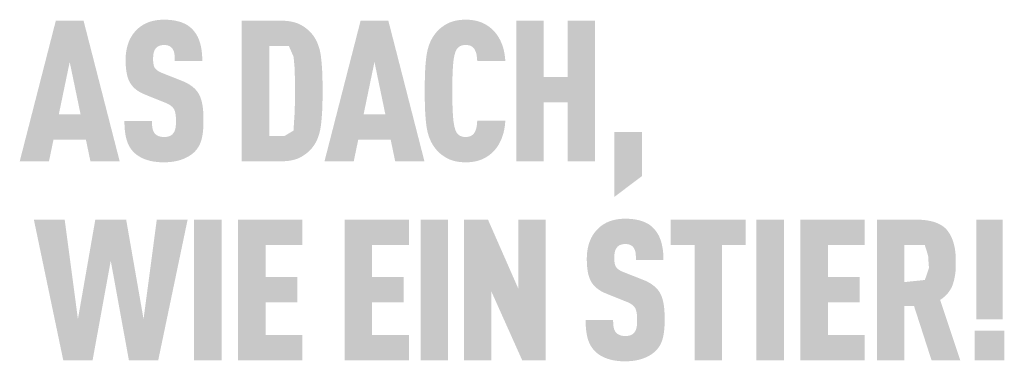
# Model space of a CAD drawing. Units: millimetres. Extents: x 0 to 49754, y 0 to 1470.
# Drawn here: x 22120 to 22196, y 1125 to 1151 of the extents above; entities that cross this region are included whole.
import ezdxf

# ---------------------------------------------------------------- set-up
doc = ezdxf.new("R2010")
doc.units = ezdxf.units.MM
doc.layers.add('01_PREFA-Dachprodukt', color=12, linetype='Continuous', lineweight=25, true_color=0xe1000f)

msp = doc.modelspace()

# ---------------------------------------------------------------- hatches: boundary and pattern name
h = msp.add_hatch(color=256)
h.dxf.hatch_style = 1
h.paths.add_polyline_path([(22133.344, 1146.198), (22133.3, 1146.23), (22133.256, 1146.261), (22133.211, 1146.292), (22133.164, 1146.322), (22133.116, 1146.352), (22133.067, 1146.381), (22133.017, 1146.41), (22132.965, 1146.438), (22132.859, 1146.493), (22132.748, 1146.545), (22132.632, 1146.595), (22131.051, 1147.219), (22130.953, 1147.262), (22130.858, 1147.31), (22130.776, 1147.357), (22130.716, 1147.397), (22130.655, 1147.443), (22130.596, 1147.497), (22130.546, 1147.552), (22130.506, 1147.609), (22130.472, 1147.674), (22130.447, 1147.738), (22130.428, 1147.797), (22130.413, 1147.861), (22130.401, 1147.92), (22130.39, 1148.002), (22130.381, 1148.106), (22130.377, 1148.218), (22130.381, 1148.436), (22130.385, 1148.527), (22130.397, 1148.633), (22130.41, 1148.712), (22130.425, 1148.782), (22130.444, 1148.847), (22130.468, 1148.909), (22130.496, 1148.967), (22130.529, 1149.022), (22130.59, 1149.107), (22130.635, 1149.158), (22130.686, 1149.202), (22130.739, 1149.239), (22130.795, 1149.269), (22130.856, 1149.295), (22130.922, 1149.317), (22130.992, 1149.334), (22131.068, 1149.347), (22131.179, 1149.359), (22131.266, 1149.357), (22131.349, 1149.351), (22131.427, 1149.34), (22131.498, 1149.324), (22131.566, 1149.301), (22131.631, 1149.271), (22131.7, 1149.23), (22131.762, 1149.182), (22131.816, 1149.127), (22131.863, 1149.064), (22131.907, 1148.993), (22131.944, 1148.917), (22131.973, 1148.835), (22131.995, 1148.75), (22132.007, 1148.676), (22132.016, 1148.596), (22132.021, 1148.533), (22132.029, 1148.43), (22132.033, 1148.268), (22132.032, 1148.128), (22134.143, 1148.128), (22134.141, 1148.329), (22134.132, 1148.523), (22134.118, 1148.712), (22134.108, 1148.805), (22134.097, 1148.896), (22134.084, 1148.985), (22134.07, 1149.074), (22134.054, 1149.16), (22134.037, 1149.246), (22134.018, 1149.33), (22133.998, 1149.412), (22133.976, 1149.493), (22133.952, 1149.573), (22133.927, 1149.651), (22133.9, 1149.727), (22133.871, 1149.802), (22133.84, 1149.875), (22133.808, 1149.946), (22133.773, 1150.016), (22133.737, 1150.083), (22133.699, 1150.15), (22133.659, 1150.214), (22133.617, 1150.277), (22133.573, 1150.338), (22133.528, 1150.397), (22133.481, 1150.454), (22133.431, 1150.51), (22133.38, 1150.564), (22133.327, 1150.617), (22133.285, 1150.658), (22133.24, 1150.698), (22133.195, 1150.737), (22133.147, 1150.774), (22133.099, 1150.81), (22133.048, 1150.845), (22132.997, 1150.879), (22132.943, 1150.911), (22132.888, 1150.942), (22132.832, 1150.972), (22132.774, 1151), (22132.714, 1151.027), (22132.654, 1151.053), (22132.591, 1151.078), (22132.527, 1151.101), (22132.461, 1151.123), (22132.394, 1151.144), (22132.326, 1151.163), (22132.256, 1151.181), (22132.184, 1151.198), (22132.111, 1151.213), (22132.036, 1151.228), (22131.96, 1151.241), (22131.882, 1151.252), (22131.803, 1151.263), (22131.722, 1151.272), (22131.556, 1151.286), (22131.384, 1151.295), (22131.206, 1151.299), (22131.052, 1151.295), (22130.977, 1151.291), (22130.902, 1151.286), (22130.829, 1151.279), (22130.757, 1151.272), (22130.685, 1151.263), (22130.615, 1151.252), (22130.545, 1151.241), (22130.477, 1151.228), (22130.41, 1151.213), (22130.343, 1151.198), (22130.278, 1151.181), (22130.213, 1151.163), (22130.15, 1151.144), (22130.087, 1151.123), (22130.026, 1151.101), (22129.965, 1151.078), (22129.906, 1151.053), (22129.847, 1151.027), (22129.79, 1151), (22129.733, 1150.972), (22129.678, 1150.942), (22129.623, 1150.911), (22129.569, 1150.879), (22129.517, 1150.845), (22129.465, 1150.81), (22129.415, 1150.774), (22129.365, 1150.737), (22129.316, 1150.698), (22129.269, 1150.658), (22129.222, 1150.617), (22129.163, 1150.563), (22129.106, 1150.508), (22129.051, 1150.451), (22128.998, 1150.393), (22128.947, 1150.334), (22128.898, 1150.273), (22128.85, 1150.211), (22128.805, 1150.147), (22128.761, 1150.082), (22128.719, 1150.015), (22128.679, 1149.947), (22128.641, 1149.878), (22128.605, 1149.807), (22128.571, 1149.735), (22128.539, 1149.661), (22128.508, 1149.586), (22128.48, 1149.509), (22128.453, 1149.432), (22128.428, 1149.353), (22128.405, 1149.274), (22128.384, 1149.193), (22128.365, 1149.111), (22128.347, 1149.028), (22128.331, 1148.944), (22128.318, 1148.859), (22128.306, 1148.773), (22128.296, 1148.686), (22128.287, 1148.597), (22128.281, 1148.508), (22128.276, 1148.418), (22128.274, 1148.326), (22128.273, 1148.083), (22128.277, 1147.939), (22128.284, 1147.799), (22128.293, 1147.664), (22128.305, 1147.534), (22128.32, 1147.409), (22128.338, 1147.289), (22128.359, 1147.175), (22128.383, 1147.065), (22128.396, 1147.012), (22128.409, 1146.96), (22128.424, 1146.909), (22128.439, 1146.86), (22128.454, 1146.812), (22128.471, 1146.765), (22128.488, 1146.719), (22128.506, 1146.675), (22128.525, 1146.632), (22128.544, 1146.59), (22128.564, 1146.549), (22128.585, 1146.51), (22128.606, 1146.472), (22128.629, 1146.435), (22128.652, 1146.399), (22128.676, 1146.364), (22128.7, 1146.329), (22128.726, 1146.294), (22128.752, 1146.261), (22128.78, 1146.227), (22128.808, 1146.194), (22128.837, 1146.162), (22128.866, 1146.13), (22128.897, 1146.099), (22128.929, 1146.069), (22128.961, 1146.039), (22128.994, 1146.009), (22129.028, 1145.98), (22129.063, 1145.951), (22129.099, 1145.923), (22129.135, 1145.896), (22129.173, 1145.869), (22129.211, 1145.843), (22129.25, 1145.817), (22129.29, 1145.792), (22129.331, 1145.767), (22129.373, 1145.742), (22129.415, 1145.719), (22129.458, 1145.696), (22129.503, 1145.673), (22129.594, 1145.629), (22129.688, 1145.588), (22131.159, 1144.993), (22131.298, 1144.94), (22131.364, 1144.913), (22131.426, 1144.885), (22131.515, 1144.842), (22131.606, 1144.792), (22131.67, 1144.752), (22131.738, 1144.704), (22131.799, 1144.655), (22131.853, 1144.605), (22131.901, 1144.553), (22131.944, 1144.497), (22131.978, 1144.441), (22132.008, 1144.377), (22132.036, 1144.304), (22132.061, 1144.223), (22132.082, 1144.129), (22132.097, 1144.035), (22132.107, 1143.966), (22132.114, 1143.894), (22132.12, 1143.818), (22132.124, 1143.738), (22132.126, 1143.655), (22132.127, 1143.568), (22132.126, 1143.355), (22132.121, 1143.251), (22132.115, 1143.181), (22132.108, 1143.115), (22132.097, 1143.038), (22132.082, 1142.96), (22132.061, 1142.877), (22132.036, 1142.801), (22132.006, 1142.731), (22131.971, 1142.664), (22131.932, 1142.607), (22131.908, 1142.578), (22131.886, 1142.549), (22131.842, 1142.503), (22131.794, 1142.463), (22131.739, 1142.426), (22131.676, 1142.393), (22131.611, 1142.367), (22131.541, 1142.346), (22131.465, 1142.329), (22131.384, 1142.317), (22131.294, 1142.31), (22131.195, 1142.308), (22131.112, 1142.311), (22131.025, 1142.32), (22130.944, 1142.334), (22130.87, 1142.352), (22130.803, 1142.375), (22130.739, 1142.404), (22130.672, 1142.439), (22130.606, 1142.483), (22130.549, 1142.531), (22130.508, 1142.575), (22130.468, 1142.628), (22130.433, 1142.683), (22130.398, 1142.749), (22130.366, 1142.828), (22130.341, 1142.912), (22130.33, 1142.972), (22130.319, 1143.034), (22130.311, 1143.098), (22130.303, 1143.165), (22130.298, 1143.234), (22130.293, 1143.306), (22130.291, 1143.381), (22130.29, 1143.458), (22130.29, 1143.538), (22128.182, 1143.538), (22128.183, 1143.337), (22128.19, 1143.144), (22128.201, 1142.958), (22128.218, 1142.779), (22128.24, 1142.607), (22128.253, 1142.524), (22128.267, 1142.443), (22128.283, 1142.363), (22128.299, 1142.285), (22128.317, 1142.209), (22128.337, 1142.135), (22128.358, 1142.063), (22128.38, 1141.992), (22128.405, 1141.923), (22128.431, 1141.855), (22128.459, 1141.788), (22128.488, 1141.723), (22128.52, 1141.66), (22128.553, 1141.598), (22128.588, 1141.538), (22128.624, 1141.479), (22128.663, 1141.421), (22128.703, 1141.365), (22128.745, 1141.311), (22128.788, 1141.257), (22128.834, 1141.206), (22128.881, 1141.156), (22128.926, 1141.111), (22128.973, 1141.066), (22129.022, 1141.024), (22129.073, 1140.982), (22129.125, 1140.942), (22129.179, 1140.903), (22129.235, 1140.865), (22129.293, 1140.828), (22129.352, 1140.793), (22129.413, 1140.758), (22129.476, 1140.726), (22129.541, 1140.694), (22129.607, 1140.663), (22129.675, 1140.634), (22129.745, 1140.606), (22129.817, 1140.58), (22129.89, 1140.554), (22129.965, 1140.531), (22130.042, 1140.509), (22130.121, 1140.488), (22130.202, 1140.469), (22130.284, 1140.452), (22130.368, 1140.436), (22130.454, 1140.422), (22130.542, 1140.41), (22130.631, 1140.399), (22130.722, 1140.39), (22130.815, 1140.382), (22130.91, 1140.376), (22131.007, 1140.372), (22131.206, 1140.367), (22131.403, 1140.372), (22131.499, 1140.377), (22131.594, 1140.384), (22131.687, 1140.392), (22131.778, 1140.402), (22131.868, 1140.414), (22131.956, 1140.427), (22132.042, 1140.442), (22132.127, 1140.458), (22132.21, 1140.477), (22132.291, 1140.497), (22132.371, 1140.518), (22132.449, 1140.541), (22132.526, 1140.566), (22132.6, 1140.593), (22132.674, 1140.621), (22132.745, 1140.65), (22132.814, 1140.68), (22132.882, 1140.711), (22132.947, 1140.744), (22133.011, 1140.777), (22133.073, 1140.812), (22133.134, 1140.847), (22133.192, 1140.884), (22133.249, 1140.922), (22133.303, 1140.96), (22133.356, 1141), (22133.407, 1141.041), (22133.457, 1141.084), (22133.504, 1141.127), (22133.55, 1141.171), (22133.599, 1141.222), (22133.646, 1141.275), (22133.692, 1141.33), (22133.735, 1141.385), (22133.756, 1141.413), (22133.776, 1141.442), (22133.796, 1141.471), (22133.816, 1141.501), (22133.853, 1141.56), (22133.888, 1141.622), (22133.921, 1141.684), (22133.952, 1141.748), (22133.981, 1141.814), (22134.008, 1141.881), (22134.034, 1141.949), (22134.057, 1142.018), (22134.078, 1142.089), (22134.097, 1142.162), (22134.114, 1142.236), (22134.13, 1142.312), (22134.145, 1142.389), (22134.159, 1142.468), (22134.183, 1142.632), (22134.203, 1142.802), (22134.217, 1142.98), (22134.227, 1143.164), (22134.232, 1143.355), (22134.232, 1143.553), (22134.233, 1143.727), (22134.23, 1143.894), (22134.225, 1144.056), (22134.216, 1144.211), (22134.205, 1144.361), (22134.19, 1144.505), (22134.172, 1144.642), (22134.151, 1144.774), (22134.127, 1144.9), (22134.114, 1144.961), (22134.1, 1145.02), (22134.085, 1145.078), (22134.07, 1145.134), (22134.053, 1145.189), (22134.036, 1145.242), (22134.019, 1145.294), (22134, 1145.345), (22133.981, 1145.394), (22133.961, 1145.441), (22133.94, 1145.487), (22133.918, 1145.531), (22133.896, 1145.574), (22133.872, 1145.616), (22133.848, 1145.656), (22133.823, 1145.696), (22133.796, 1145.735), (22133.769, 1145.774), (22133.74, 1145.813), (22133.71, 1145.85), (22133.678, 1145.888), (22133.646, 1145.924), (22133.612, 1145.96), (22133.577, 1145.996), (22133.541, 1146.031), (22133.504, 1146.066), (22133.466, 1146.1), (22133.426, 1146.133), (22133.386, 1146.166)])
h = msp.add_hatch(color=256)
h.dxf.hatch_style = 1
h.paths.add_polyline_path([(22153.37, 1148.084), (22153.394, 1148.263), (22153.408, 1148.347), (22153.422, 1148.427), (22153.438, 1148.504), (22153.454, 1148.577), (22153.472, 1148.647), (22153.49, 1148.713), (22153.514, 1148.787), (22153.541, 1148.862), (22153.576, 1148.943), (22153.611, 1149.007), (22153.653, 1149.068), (22153.701, 1149.125), (22153.755, 1149.177), (22153.814, 1149.224), (22153.869, 1149.26), (22153.93, 1149.29), (22153.996, 1149.315), (22154.071, 1149.335), (22154.147, 1149.348), (22154.213, 1149.355), (22154.288, 1149.359), (22154.356, 1149.357), (22154.425, 1149.353), (22154.505, 1149.344), (22154.591, 1149.325), (22154.661, 1149.303), (22154.723, 1149.277), (22154.777, 1149.247), (22154.835, 1149.206), (22154.89, 1149.157), (22154.94, 1149.102), (22154.98, 1149.046), (22155.009, 1148.996), (22155.059, 1148.892), (22155.088, 1148.822), (22155.111, 1148.75), (22155.131, 1148.676), (22155.148, 1148.596), (22155.167, 1148.465), (22155.18, 1148.356), (22155.189, 1148.246), (22155.195, 1148.133), (22157.344, 1148.133), (22157.339, 1148.229), (22157.331, 1148.323), (22157.322, 1148.415), (22157.312, 1148.507), (22157.299, 1148.597), (22157.285, 1148.686), (22157.27, 1148.774), (22157.252, 1148.861), (22157.233, 1148.947), (22157.213, 1149.031), (22157.19, 1149.114), (22157.166, 1149.196), (22157.14, 1149.277), (22157.113, 1149.356), (22157.084, 1149.434), (22157.053, 1149.512), (22157.02, 1149.587), (22156.987, 1149.661), (22156.952, 1149.734), (22156.915, 1149.804), (22156.878, 1149.873), (22156.839, 1149.941), (22156.798, 1150.007), (22156.757, 1150.071), (22156.714, 1150.134), (22156.669, 1150.195), (22156.624, 1150.254), (22156.577, 1150.311), (22156.528, 1150.368), (22156.479, 1150.422), (22156.428, 1150.475), (22156.375, 1150.526), (22156.325, 1150.573), (22156.273, 1150.619), (22156.221, 1150.664), (22156.168, 1150.707), (22156.114, 1150.749), (22156.059, 1150.789), (22156.003, 1150.827), (22155.947, 1150.864), (22155.89, 1150.9), (22155.832, 1150.934), (22155.774, 1150.966), (22155.714, 1150.997), (22155.654, 1151.027), (22155.593, 1151.054), (22155.532, 1151.081), (22155.469, 1151.106), (22155.406, 1151.129), (22155.341, 1151.151), (22155.275, 1151.172), (22155.208, 1151.19), (22155.139, 1151.208), (22155.069, 1151.224), (22154.998, 1151.238), (22154.926, 1151.251), (22154.852, 1151.262), (22154.778, 1151.272), (22154.702, 1151.28), (22154.624, 1151.287), (22154.545, 1151.292), (22154.466, 1151.296), (22154.384, 1151.298), (22154.302, 1151.299), (22154.195, 1151.297), (22154.091, 1151.292), (22153.989, 1151.284), (22153.889, 1151.275), (22153.792, 1151.263), (22153.697, 1151.249), (22153.604, 1151.233), (22153.514, 1151.214), (22153.426, 1151.193), (22153.34, 1151.169), (22153.257, 1151.144), (22153.176, 1151.116), (22153.137, 1151.101), (22153.098, 1151.085), (22153.06, 1151.069), (22153.022, 1151.053), (22152.985, 1151.036), (22152.948, 1151.018), (22152.912, 1151), (22152.877, 1150.981), (22152.808, 1150.942), (22152.74, 1150.901), (22152.674, 1150.86), (22152.61, 1150.817), (22152.547, 1150.773), (22152.486, 1150.728), (22152.427, 1150.682), (22152.369, 1150.634), (22152.313, 1150.585), (22152.259, 1150.535), (22152.206, 1150.483), (22152.155, 1150.431), (22152.106, 1150.377), (22152.058, 1150.322), (22152.012, 1150.265), (22151.935, 1150.164), (22151.903, 1150.12), (22151.871, 1150.075), (22151.84, 1150.029), (22151.81, 1149.983), (22151.781, 1149.936), (22151.753, 1149.888), (22151.725, 1149.839), (22151.698, 1149.79), (22151.672, 1149.739), (22151.647, 1149.688), (22151.622, 1149.637), (22151.599, 1149.584), (22151.576, 1149.531), (22151.532, 1149.422), (22151.492, 1149.31), (22151.455, 1149.195), (22151.421, 1149.077), (22151.39, 1148.956), (22151.362, 1148.832), (22151.337, 1148.705), (22151.315, 1148.575), (22151.297, 1148.441), (22151.265, 1148.165), (22151.239, 1147.874), (22151.217, 1147.569), (22151.2, 1147.25), (22151.181, 1146.57), (22151.181, 1145.097), (22151.2, 1144.416), (22151.217, 1144.097), (22151.239, 1143.793), (22151.265, 1143.502), (22151.297, 1143.225), (22151.315, 1143.092), (22151.337, 1142.962), (22151.362, 1142.835), (22151.39, 1142.71), (22151.421, 1142.589), (22151.455, 1142.471), (22151.492, 1142.356), (22151.532, 1142.245), (22151.576, 1142.136), (22151.599, 1142.082), (22151.622, 1142.03), (22151.647, 1141.978), (22151.672, 1141.927), (22151.698, 1141.877), (22151.725, 1141.827), (22151.753, 1141.779), (22151.781, 1141.731), (22151.81, 1141.684), (22151.84, 1141.637), (22151.871, 1141.592), (22151.903, 1141.547), (22151.935, 1141.502), (22152.012, 1141.401), (22152.058, 1141.345), (22152.106, 1141.29), (22152.155, 1141.236), (22152.206, 1141.183), (22152.259, 1141.132), (22152.313, 1141.082), (22152.369, 1141.033), (22152.427, 1140.985), (22152.486, 1140.939), (22152.547, 1140.893), (22152.61, 1140.849), (22152.674, 1140.807), (22152.74, 1140.765), (22152.808, 1140.725), (22152.877, 1140.686), (22152.912, 1140.667), (22152.948, 1140.649), (22152.985, 1140.631), (22153.022, 1140.614), (22153.06, 1140.597), (22153.098, 1140.581), (22153.137, 1140.566), (22153.176, 1140.551), (22153.257, 1140.523), (22153.34, 1140.497), (22153.426, 1140.474), (22153.514, 1140.453), (22153.604, 1140.434), (22153.697, 1140.418), (22153.792, 1140.403), (22153.889, 1140.392), (22153.989, 1140.382), (22154.091, 1140.375), (22154.195, 1140.37), (22154.302, 1140.367), (22154.384, 1140.368), (22154.466, 1140.37), (22154.545, 1140.374), (22154.624, 1140.38), (22154.702, 1140.386), (22154.778, 1140.395), (22154.852, 1140.404), (22154.926, 1140.416), (22154.998, 1140.429), (22155.069, 1140.443), (22155.139, 1140.459), (22155.208, 1140.476), (22155.275, 1140.495), (22155.341, 1140.515), (22155.406, 1140.537), (22155.469, 1140.561), (22155.532, 1140.586), (22155.593, 1140.612), (22155.654, 1140.64), (22155.714, 1140.669), (22155.774, 1140.7), (22155.832, 1140.733), (22155.89, 1140.767), (22155.947, 1140.802), (22156.003, 1140.839), (22156.059, 1140.878), (22156.114, 1140.918), (22156.168, 1140.959), (22156.221, 1141.003), (22156.273, 1141.047), (22156.325, 1141.093), (22156.375, 1141.141), (22156.428, 1141.192), (22156.479, 1141.245), (22156.528, 1141.3), (22156.577, 1141.356), (22156.624, 1141.414), (22156.669, 1141.474), (22156.714, 1141.535), (22156.757, 1141.598), (22156.798, 1141.663), (22156.839, 1141.729), (22156.878, 1141.797), (22156.915, 1141.867), (22156.952, 1141.938), (22156.987, 1142.011), (22157.02, 1142.086), (22157.053, 1142.162), (22157.084, 1142.24), (22157.113, 1142.319), (22157.14, 1142.4), (22157.166, 1142.481), (22157.19, 1142.563), (22157.213, 1142.647), (22157.233, 1142.732), (22157.252, 1142.818), (22157.27, 1142.905), (22157.285, 1142.993), (22157.299, 1143.083), (22157.312, 1143.174), (22157.322, 1143.265), (22157.331, 1143.358), (22157.339, 1143.453), (22157.344, 1143.548), (22155.195, 1143.548), (22155.189, 1143.436), (22155.18, 1143.325), (22155.167, 1143.216), (22155.148, 1143.086), (22155.131, 1143.005), (22155.111, 1142.931), (22155.088, 1142.86), (22155.06, 1142.791), (22155.015, 1142.697), (22154.981, 1142.637), (22154.94, 1142.578), (22154.894, 1142.526), (22154.849, 1142.482), (22154.794, 1142.439), (22154.735, 1142.402), (22154.674, 1142.373), (22154.608, 1142.349), (22154.533, 1142.33), (22154.457, 1142.318), (22154.391, 1142.311), (22154.315, 1142.308), (22154.248, 1142.31), (22154.179, 1142.315), (22154.115, 1142.324), (22154.049, 1142.337), (22153.982, 1142.356), (22153.917, 1142.382), (22153.857, 1142.413), (22153.794, 1142.457), (22153.736, 1142.506), (22153.684, 1142.56), (22153.638, 1142.618), (22153.598, 1142.681), (22153.571, 1142.736), (22153.541, 1142.804), (22153.514, 1142.879), (22153.49, 1142.954), (22153.472, 1143.02), (22153.454, 1143.089), (22153.438, 1143.162), (22153.422, 1143.239), (22153.408, 1143.32), (22153.394, 1143.403), (22153.37, 1143.582), (22153.351, 1143.775), (22153.335, 1143.983), (22153.312, 1144.421), (22153.297, 1144.875), (22153.288, 1145.833), (22153.297, 1146.791), (22153.312, 1147.246), (22153.335, 1147.683), (22153.351, 1147.891)])
h = msp.add_hatch(color=256)
h.dxf.hatch_style = 1
h.paths.add_polyline_path([(22122.749, 1142.105), (22125.231, 1142.105), (22125.579, 1140.436), (22127.819, 1140.436), (22125.049, 1151.231), (22122.93, 1151.231), (22120.161, 1140.436), (22122.401, 1140.436)])
h.paths.add_polyline_path([(22123.157, 1144.046), (22123.99, 1148.056), (22124.822, 1144.046)], flags=16)
h = msp.add_hatch(color=256)
h.dxf.hatch_style = 1
h.paths.add_polyline_path([(22137.162, 1140.443), (22140.193, 1140.443), (22140.306, 1140.446), (22140.417, 1140.451), (22140.524, 1140.458), (22140.629, 1140.467), (22140.731, 1140.479), (22140.83, 1140.493), (22140.927, 1140.509), (22141.02, 1140.528), (22141.111, 1140.548), (22141.199, 1140.571), (22141.283, 1140.596), (22141.325, 1140.61), (22141.366, 1140.624), (22141.406, 1140.638), (22141.445, 1140.653), (22141.483, 1140.669), (22141.521, 1140.685), (22141.558, 1140.702), (22141.595, 1140.719), (22141.63, 1140.737), (22141.665, 1140.756), (22141.734, 1140.794), (22141.8, 1140.833), (22141.866, 1140.873), (22141.929, 1140.914), (22141.991, 1140.956), (22142.051, 1140.999), (22142.11, 1141.044), (22142.166, 1141.089), (22142.222, 1141.135), (22142.275, 1141.183), (22142.327, 1141.231), (22142.377, 1141.281), (22142.426, 1141.331), (22142.473, 1141.383), (22142.518, 1141.436), (22142.595, 1141.53), (22142.628, 1141.573), (22142.659, 1141.616), (22142.69, 1141.66), (22142.72, 1141.705), (22142.749, 1141.75), (22142.777, 1141.797), (22142.805, 1141.844), (22142.832, 1141.893), (22142.858, 1141.942), (22142.883, 1141.992), (22142.908, 1142.043), (22142.931, 1142.095), (22142.954, 1142.148), (22142.976, 1142.202), (22142.998, 1142.256), (22143.038, 1142.368), (22143.075, 1142.483), (22143.11, 1142.602), (22143.141, 1142.725), (22143.168, 1142.851), (22143.193, 1142.98), (22143.215, 1143.113), (22143.233, 1143.25), (22143.265, 1143.532), (22143.291, 1143.827), (22143.313, 1144.134), (22143.33, 1144.453), (22143.349, 1145.126), (22143.348, 1146.602), (22143.33, 1147.239), (22143.313, 1147.556), (22143.291, 1147.86), (22143.265, 1148.152), (22143.233, 1148.432), (22143.215, 1148.567), (22143.193, 1148.698), (22143.168, 1148.826), (22143.141, 1148.951), (22143.11, 1149.072), (22143.075, 1149.19), (22143.038, 1149.304), (22143.018, 1149.36), (22142.998, 1149.415), (22142.976, 1149.469), (22142.954, 1149.522), (22142.931, 1149.575), (22142.908, 1149.626), (22142.883, 1149.677), (22142.858, 1149.727), (22142.832, 1149.776), (22142.805, 1149.824), (22142.777, 1149.871), (22142.749, 1149.917), (22142.72, 1149.963), (22142.69, 1150.007), (22142.659, 1150.051), (22142.628, 1150.094), (22142.595, 1150.136), (22142.518, 1150.231), (22142.473, 1150.284), (22142.426, 1150.335), (22142.377, 1150.386), (22142.327, 1150.435), (22142.275, 1150.484), (22142.222, 1150.531), (22142.166, 1150.578), (22142.11, 1150.623), (22142.051, 1150.667), (22141.991, 1150.71), (22141.929, 1150.753), (22141.866, 1150.794), (22141.8, 1150.834), (22141.734, 1150.873), (22141.665, 1150.911), (22141.63, 1150.929), (22141.595, 1150.947), (22141.558, 1150.965), (22141.521, 1150.981), (22141.483, 1150.998), (22141.445, 1151.013), (22141.406, 1151.028), (22141.366, 1151.043), (22141.325, 1151.057), (22141.283, 1151.07), (22141.199, 1151.095), (22141.111, 1151.118), (22141.02, 1151.139), (22140.927, 1151.157), (22140.83, 1151.174), (22140.731, 1151.188), (22140.629, 1151.199), (22140.524, 1151.209), (22140.417, 1151.216), (22140.306, 1151.221), (22137.162, 1151.224)])
h.paths.add_polyline_path([(22139.268, 1149.283), (22140.771, 1149.283), (22141.134, 1148.455), (22141.205, 1147.691), (22141.238, 1146.746), (22141.245, 1145.162), (22141.209, 1144.09), (22141.127, 1142.797), (22140.44, 1142.384), (22139.268, 1142.384)], flags=16)
h = msp.add_hatch(color=256)
h.dxf.hatch_style = 1
h.paths.add_polyline_path([(22143.498, 1140.436), (22145.738, 1140.436), (22146.086, 1142.105), (22148.568, 1142.105), (22148.916, 1140.436), (22151.156, 1140.436), (22148.387, 1151.231), (22146.268, 1151.231)])
h.paths.add_polyline_path([(22147.327, 1148.056), (22148.16, 1144.046), (22146.495, 1144.046)], flags=16)
h = msp.add_hatch(color=256)
h.dxf.hatch_style = 1
h.paths.add_polyline_path([(22158.187, 1140.436), (22160.293, 1140.436), (22160.293, 1144.976), (22162.116, 1144.976), (22162.116, 1140.436), (22164.222, 1140.436), (22164.222, 1151.231), (22162.116, 1151.231), (22162.116, 1146.917), (22160.293, 1146.917), (22160.293, 1151.231), (22158.187, 1151.231)])
h = msp.add_hatch(color=256)
h.dxf.hatch_style = 1
h.paths.add_polyline_path([(22165.694, 1137.716), (22167.8, 1139.304), (22167.8, 1142.693), (22165.694, 1142.693)])
h = msp.add_hatch(color=256)
h.dxf.hatch_style = 1
h.paths.add_polyline_path([(22123.5, 1125.184), (22125.74, 1125.184), (22127.133, 1132.825), (22128.525, 1125.184), (22130.765, 1125.184), (22133.02, 1135.979), (22130.659, 1135.979), (22129.645, 1128.353), (22128.313, 1135.979), (22125.952, 1135.979), (22124.62, 1128.353), (22123.606, 1135.979), (22121.245, 1135.979)])
h = msp.add_hatch(color=256)
h.dxf.hatch_style = 1
h.paths.add_polyline_path([(22133.518, 1125.184), (22135.624, 1125.184), (22135.624, 1135.979), (22133.518, 1135.979)])
h = msp.add_hatch(color=256)
h.dxf.hatch_style = 1
h.paths.add_polyline_path([(22138.991, 1134.031), (22141.806, 1134.031), (22141.806, 1135.972), (22136.885, 1135.972), (22136.885, 1125.191), (22141.806, 1125.191), (22141.806, 1127.132), (22138.991, 1127.132), (22138.991, 1129.649), (22141.413, 1129.649), (22141.413, 1131.59), (22138.991, 1131.59)])
h = msp.add_hatch(color=256)
h.dxf.hatch_style = 1
h.paths.add_polyline_path([(22149.962, 1125.191), (22149.962, 1127.132), (22147.147, 1127.132), (22147.147, 1129.649), (22149.569, 1129.649), (22149.569, 1131.59), (22147.147, 1131.59), (22147.147, 1134.031), (22149.962, 1134.031), (22149.962, 1135.972), (22145.041, 1135.972), (22145.041, 1125.191)])
h = msp.add_hatch(color=256)
h.dxf.hatch_style = 1
h.paths.add_polyline_path([(22152.962, 1135.979), (22150.856, 1135.979), (22150.856, 1125.184), (22152.962, 1125.184)])
h = msp.add_hatch(color=256)
h.dxf.hatch_style = 1
h.paths.add_polyline_path([(22156.017, 1135.979), (22154.178, 1135.979), (22154.178, 1125.184), (22156.284, 1125.184), (22156.284, 1130.46), (22158.645, 1125.184), (22160.44, 1125.184), (22160.44, 1135.979), (22158.334, 1135.979), (22158.334, 1130.703)])
h = msp.add_hatch(color=256)
h.dxf.hatch_style = 1
h.paths.add_polyline_path([(22165.695, 1133.185), (22165.7, 1133.275), (22165.711, 1133.381), (22165.724, 1133.46), (22165.74, 1133.53), (22165.759, 1133.595), (22165.783, 1133.657), (22165.811, 1133.716), (22165.843, 1133.77), (22165.904, 1133.856), (22165.95, 1133.906), (22166.001, 1133.95), (22166.054, 1133.987), (22166.11, 1134.017), (22166.171, 1134.043), (22166.236, 1134.065), (22166.307, 1134.082), (22166.383, 1134.095), (22166.493, 1134.107), (22166.58, 1134.106), (22166.664, 1134.099), (22166.741, 1134.088), (22166.812, 1134.072), (22166.88, 1134.05), (22166.946, 1134.02), (22167.015, 1133.979), (22167.076, 1133.93), (22167.131, 1133.875), (22167.178, 1133.812), (22167.221, 1133.742), (22167.258, 1133.665), (22167.288, 1133.584), (22167.31, 1133.498), (22167.322, 1133.424), (22167.33, 1133.345), (22167.336, 1133.281), (22167.343, 1133.178), (22167.348, 1133.016), (22167.347, 1132.876), (22169.458, 1132.876), (22169.455, 1133.077), (22169.447, 1133.272), (22169.432, 1133.461), (22169.423, 1133.553), (22169.412, 1133.644), (22169.399, 1133.734), (22169.385, 1133.822), (22169.369, 1133.909), (22169.351, 1133.994), (22169.333, 1134.078), (22169.312, 1134.16), (22169.29, 1134.241), (22169.267, 1134.321), (22169.242, 1134.399), (22169.214, 1134.476), (22169.186, 1134.55), (22169.155, 1134.623), (22169.122, 1134.694), (22169.088, 1134.764), (22169.052, 1134.832), (22169.013, 1134.898), (22168.973, 1134.962), (22168.932, 1135.025), (22168.888, 1135.086), (22168.842, 1135.145), (22168.795, 1135.203), (22168.746, 1135.259), (22168.695, 1135.313), (22168.642, 1135.365), (22168.599, 1135.406), (22168.555, 1135.446), (22168.509, 1135.485), (22168.462, 1135.523), (22168.413, 1135.559), (22168.363, 1135.594), (22168.311, 1135.627), (22168.258, 1135.659), (22168.203, 1135.69), (22168.146, 1135.72), (22168.089, 1135.748), (22168.029, 1135.776), (22167.968, 1135.801), (22167.906, 1135.826), (22167.842, 1135.849), (22167.776, 1135.871), (22167.709, 1135.892), (22167.64, 1135.911), (22167.57, 1135.929), (22167.499, 1135.946), (22167.425, 1135.962), (22167.351, 1135.976), (22167.275, 1135.989), (22167.197, 1136.001), (22167.118, 1136.011), (22167.037, 1136.02), (22166.871, 1136.034), (22166.698, 1136.043), (22166.52, 1136.047), (22166.367, 1136.043), (22166.291, 1136.039), (22166.217, 1136.034), (22166.144, 1136.028), (22166.071, 1136.02), (22166, 1136.011), (22165.929, 1136.001), (22165.86, 1135.989), (22165.792, 1135.976), (22165.724, 1135.962), (22165.658, 1135.946), (22165.592, 1135.929), (22165.528, 1135.911), (22165.464, 1135.892), (22165.402, 1135.871), (22165.34, 1135.849), (22165.28, 1135.826), (22165.22, 1135.801), (22165.162, 1135.776), (22165.104, 1135.748), (22165.048, 1135.72), (22164.992, 1135.69), (22164.938, 1135.659), (22164.884, 1135.627), (22164.831, 1135.594), (22164.78, 1135.559), (22164.729, 1135.523), (22164.68, 1135.485), (22164.631, 1135.446), (22164.583, 1135.406), (22164.537, 1135.365), (22164.478, 1135.311), (22164.421, 1135.256), (22164.366, 1135.2), (22164.313, 1135.142), (22164.262, 1135.082), (22164.212, 1135.021), (22164.165, 1134.959), (22164.119, 1134.895), (22164.076, 1134.83), (22164.034, 1134.763), (22163.994, 1134.695), (22163.956, 1134.626), (22163.92, 1134.555), (22163.886, 1134.483), (22163.853, 1134.409), (22163.823, 1134.334), (22163.794, 1134.258), (22163.767, 1134.18), (22163.743, 1134.102), (22163.72, 1134.022), (22163.698, 1133.941), (22163.679, 1133.86), (22163.662, 1133.777), (22163.646, 1133.693), (22163.632, 1133.608), (22163.62, 1133.521), (22163.61, 1133.434), (22163.602, 1133.346), (22163.595, 1133.256), (22163.591, 1133.166), (22163.588, 1133.074), (22163.588, 1132.832), (22163.592, 1132.687), (22163.598, 1132.547), (22163.607, 1132.412), (22163.62, 1132.282), (22163.635, 1132.158), (22163.653, 1132.038), (22163.674, 1131.923), (22163.697, 1131.813), (22163.71, 1131.76), (22163.724, 1131.708), (22163.738, 1131.657), (22163.753, 1131.608), (22163.769, 1131.56), (22163.785, 1131.513), (22163.803, 1131.468), (22163.821, 1131.423), (22163.839, 1131.38), (22163.859, 1131.338), (22163.879, 1131.298), (22163.9, 1131.258), (22163.921, 1131.22), (22163.943, 1131.183), (22163.966, 1131.147), (22163.99, 1131.112), (22164.015, 1131.077), (22164.04, 1131.043), (22164.067, 1131.009), (22164.094, 1130.975), (22164.122, 1130.943), (22164.151, 1130.91), (22164.181, 1130.879), (22164.212, 1130.848), (22164.243, 1130.817), (22164.275, 1130.787), (22164.309, 1130.757), (22164.343, 1130.728), (22164.378, 1130.7), (22164.413, 1130.672), (22164.45, 1130.644), (22164.487, 1130.617), (22164.526, 1130.591), (22164.565, 1130.565), (22164.605, 1130.54), (22164.645, 1130.515), (22164.687, 1130.491), (22164.73, 1130.467), (22164.773, 1130.444), (22164.817, 1130.421), (22164.908, 1130.377), (22165.002, 1130.336), (22166.473, 1129.741), (22166.613, 1129.689), (22166.678, 1129.661), (22166.741, 1129.633), (22166.83, 1129.591), (22166.92, 1129.54), (22166.985, 1129.5), (22167.053, 1129.453), (22167.114, 1129.404), (22167.168, 1129.353), (22167.215, 1129.302), (22167.259, 1129.245), (22167.292, 1129.189), (22167.323, 1129.126), (22167.351, 1129.052), (22167.375, 1128.971), (22167.397, 1128.877), (22167.412, 1128.784), (22167.421, 1128.715), (22167.429, 1128.642), (22167.434, 1128.566), (22167.438, 1128.486), (22167.441, 1128.403), (22167.442, 1128.317), (22167.44, 1128.103), (22167.435, 1127.999), (22167.43, 1127.93), (22167.423, 1127.863), (22167.412, 1127.787), (22167.397, 1127.709), (22167.376, 1127.625), (22167.35, 1127.549), (22167.321, 1127.479), (22167.286, 1127.413), (22167.247, 1127.355), (22167.222, 1127.327), (22167.2, 1127.297), (22167.157, 1127.252), (22167.109, 1127.211), (22167.053, 1127.174), (22166.99, 1127.141), (22166.926, 1127.115), (22166.855, 1127.094), (22166.78, 1127.077), (22166.699, 1127.065), (22166.608, 1127.058), (22166.51, 1127.056), (22166.426, 1127.06), (22166.34, 1127.068), (22166.259, 1127.082), (22166.184, 1127.1), (22166.117, 1127.123), (22166.054, 1127.152), (22165.987, 1127.187), (22165.92, 1127.231), (22165.863, 1127.279), (22165.823, 1127.324), (22165.782, 1127.377), (22165.748, 1127.431), (22165.713, 1127.497), (22165.681, 1127.576), (22165.656, 1127.661), (22165.644, 1127.72), (22165.634, 1127.782), (22165.625, 1127.846), (22165.618, 1127.913), (22165.612, 1127.982), (22165.608, 1128.054), (22165.605, 1128.129), (22165.604, 1128.206), (22165.604, 1128.286), (22163.497, 1128.286), (22163.498, 1128.086), (22163.504, 1127.892), (22163.516, 1127.706), (22163.533, 1127.527), (22163.555, 1127.355), (22163.568, 1127.272), (22163.582, 1127.191), (22163.597, 1127.111), (22163.614, 1127.034), (22163.632, 1126.958), (22163.651, 1126.884), (22163.672, 1126.811), (22163.695, 1126.74), (22163.719, 1126.671), (22163.745, 1126.603), (22163.773, 1126.537), (22163.803, 1126.472), (22163.834, 1126.408), (22163.867, 1126.346), (22163.902, 1126.286), (22163.939, 1126.227), (22163.977, 1126.169), (22164.017, 1126.113), (22164.059, 1126.059), (22164.103, 1126.006), (22164.148, 1125.954), (22164.195, 1125.904), (22164.241, 1125.859), (22164.288, 1125.815), (22164.337, 1125.772), (22164.387, 1125.73), (22164.44, 1125.69), (22164.494, 1125.651), (22164.55, 1125.613), (22164.607, 1125.576), (22164.667, 1125.541), (22164.728, 1125.507), (22164.791, 1125.474), (22164.855, 1125.442), (22164.922, 1125.412), (22164.99, 1125.383), (22165.06, 1125.355), (22165.131, 1125.328), (22165.205, 1125.303), (22165.28, 1125.279), (22165.357, 1125.257), (22165.436, 1125.237), (22165.516, 1125.218), (22165.598, 1125.2), (22165.683, 1125.185), (22165.769, 1125.171), (22165.856, 1125.158), (22165.946, 1125.147), (22166.037, 1125.138), (22166.13, 1125.13), (22166.225, 1125.124), (22166.322, 1125.12), (22166.52, 1125.116), (22166.718, 1125.121), (22166.814, 1125.126), (22166.909, 1125.132), (22167.002, 1125.14), (22167.093, 1125.15), (22167.183, 1125.162), (22167.271, 1125.175), (22167.357, 1125.19), (22167.442, 1125.207), (22167.525, 1125.225), (22167.606, 1125.245), (22167.686, 1125.266), (22167.764, 1125.29), (22167.84, 1125.315), (22167.915, 1125.341), (22167.988, 1125.369), (22168.059, 1125.398), (22168.129, 1125.428), (22168.196, 1125.46), (22168.262, 1125.492), (22168.326, 1125.525), (22168.388, 1125.56), (22168.448, 1125.595), (22168.507, 1125.632), (22168.563, 1125.67), (22168.618, 1125.709), (22168.671, 1125.749), (22168.722, 1125.79), (22168.771, 1125.832), (22168.819, 1125.875), (22168.864, 1125.919), (22168.914, 1125.971), (22168.961, 1126.024), (22169.006, 1126.078), (22169.05, 1126.133), (22169.071, 1126.162), (22169.091, 1126.19), (22169.111, 1126.22), (22169.13, 1126.249), (22169.167, 1126.309), (22169.203, 1126.37), (22169.236, 1126.433), (22169.267, 1126.497), (22169.296, 1126.562), (22169.323, 1126.629), (22169.348, 1126.697), (22169.371, 1126.767), (22169.392, 1126.838), (22169.411, 1126.91), (22169.429, 1126.984), (22169.445, 1127.06), (22169.46, 1127.137), (22169.474, 1127.216), (22169.498, 1127.38), (22169.517, 1127.55), (22169.532, 1127.728), (22169.541, 1127.912), (22169.546, 1128.103), (22169.547, 1128.301), (22169.547, 1128.475), (22169.545, 1128.642), (22169.539, 1128.804), (22169.531, 1128.959), (22169.519, 1129.109), (22169.504, 1129.253), (22169.486, 1129.391), (22169.466, 1129.523), (22169.442, 1129.649), (22169.428, 1129.709), (22169.414, 1129.769), (22169.4, 1129.826), (22169.384, 1129.883), (22169.368, 1129.937), (22169.351, 1129.991), (22169.333, 1130.043), (22169.315, 1130.093), (22169.295, 1130.142), (22169.275, 1130.189), (22169.254, 1130.235), (22169.233, 1130.28), (22169.21, 1130.323), (22169.187, 1130.364), (22169.163, 1130.404), (22169.137, 1130.444), (22169.111, 1130.484), (22169.083, 1130.523), (22169.054, 1130.561), (22169.024, 1130.599), (22168.993, 1130.636), (22168.96, 1130.673), (22168.927, 1130.709), (22168.892, 1130.744), (22168.856, 1130.779), (22168.819, 1130.814), (22168.78, 1130.848), (22168.741, 1130.881), (22168.7, 1130.914), (22168.658, 1130.947), (22168.615, 1130.978), (22168.571, 1131.01), (22168.525, 1131.041), (22168.479, 1131.071), (22168.431, 1131.1), (22168.382, 1131.13), (22168.331, 1131.158), (22168.28, 1131.186), (22168.174, 1131.241), (22168.063, 1131.293), (22167.947, 1131.343), (22166.365, 1131.967), (22166.267, 1132.01), (22166.172, 1132.058), (22166.09, 1132.105), (22166.03, 1132.145), (22165.97, 1132.191), (22165.91, 1132.245), (22165.861, 1132.301), (22165.821, 1132.358), (22165.787, 1132.422), (22165.762, 1132.486), (22165.743, 1132.545), (22165.727, 1132.609), (22165.716, 1132.668), (22165.704, 1132.75), (22165.696, 1132.854), (22165.692, 1132.967)])
h = msp.add_hatch(color=256)
h.dxf.hatch_style = 1
h.paths.add_polyline_path([(22171.836, 1134.031), (22171.836, 1125.184), (22173.942, 1125.184), (22173.942, 1134.031), (22175.758, 1134.031), (22175.758, 1135.972), (22170.02, 1135.972), (22170.02, 1134.031)])
h = msp.add_hatch(color=256)
h.dxf.hatch_style = 1
h.paths.add_polyline_path([(22176.579, 1125.184), (22178.685, 1125.184), (22178.685, 1135.979), (22176.579, 1135.979)])
h = msp.add_hatch(color=256)
h.dxf.hatch_style = 1
h.paths.add_polyline_path([(22179.946, 1125.191), (22184.867, 1125.191), (22184.867, 1127.132), (22182.052, 1127.132), (22182.052, 1129.649), (22184.474, 1129.649), (22184.474, 1131.59), (22182.052, 1131.59), (22182.052, 1134.031), (22184.867, 1134.031), (22184.867, 1135.972), (22179.946, 1135.972)])
h = msp.add_hatch(color=256)
h.dxf.hatch_style = 1
h.paths.add_polyline_path([(22185.807, 1125.184), (22187.913, 1125.184), (22187.913, 1129.347), (22188.645, 1129.347), (22189.988, 1125.184), (22192.19, 1125.184), (22190.64, 1129.817), (22190.732, 1129.88), (22190.776, 1129.912), (22190.819, 1129.945), (22190.861, 1129.978), (22190.903, 1130.011), (22190.943, 1130.046), (22190.982, 1130.08), (22191.02, 1130.115), (22191.057, 1130.151), (22191.094, 1130.187), (22191.129, 1130.223), (22191.163, 1130.26), (22191.196, 1130.297), (22191.229, 1130.335), (22191.26, 1130.373), (22191.29, 1130.412), (22191.319, 1130.451), (22191.348, 1130.491), (22191.375, 1130.531), (22191.401, 1130.572), (22191.427, 1130.613), (22191.451, 1130.654), (22191.474, 1130.697), (22191.497, 1130.739), (22191.518, 1130.782), (22191.538, 1130.825), (22191.558, 1130.869), (22191.576, 1130.914), (22191.593, 1130.958), (22191.61, 1131.004), (22191.625, 1131.05), (22191.654, 1131.142), (22191.68, 1131.236), (22191.705, 1131.331), (22191.728, 1131.427), (22191.748, 1131.524), (22191.767, 1131.622), (22191.783, 1131.721), (22191.798, 1131.822), (22191.811, 1131.924), (22191.821, 1132.026), (22191.83, 1132.13), (22191.836, 1132.235), (22191.841, 1132.342), (22191.843, 1132.449), (22191.843, 1132.557), (22191.84, 1133.048), (22191.83, 1133.231), (22191.816, 1133.407), (22191.796, 1133.579), (22191.785, 1133.662), (22191.771, 1133.745), (22191.757, 1133.825), (22191.741, 1133.905), (22191.724, 1133.983), (22191.706, 1134.059), (22191.686, 1134.135), (22191.665, 1134.209), (22191.642, 1134.281), (22191.619, 1134.352), (22191.594, 1134.422), (22191.567, 1134.49), (22191.539, 1134.557), (22191.51, 1134.623), (22191.48, 1134.687), (22191.448, 1134.75), (22191.415, 1134.812), (22191.381, 1134.872), (22191.345, 1134.93), (22191.308, 1134.988), (22191.27, 1135.044), (22191.23, 1135.098), (22191.21, 1135.125), (22191.189, 1135.151), (22191.168, 1135.177), (22191.146, 1135.203), (22191.123, 1135.228), (22191.1, 1135.252), (22191.076, 1135.277), (22191.052, 1135.3), (22191.028, 1135.324), (22191.003, 1135.347), (22190.977, 1135.369), (22190.951, 1135.391), (22190.924, 1135.413), (22190.897, 1135.435), (22190.869, 1135.455), (22190.841, 1135.476), (22190.812, 1135.496), (22190.782, 1135.516), (22190.753, 1135.535), (22190.722, 1135.554), (22190.66, 1135.59), (22190.595, 1135.625), (22190.529, 1135.658), (22190.46, 1135.69), (22190.389, 1135.719), (22190.316, 1135.748), (22190.241, 1135.774), (22190.164, 1135.799), (22190.085, 1135.822), (22190.004, 1135.843), (22189.92, 1135.863), (22189.835, 1135.881), (22189.747, 1135.898), (22189.657, 1135.913), (22189.565, 1135.926), (22189.471, 1135.938), (22189.375, 1135.947), (22189.277, 1135.956), (22189.177, 1135.962), (22189.074, 1135.967), (22188.863, 1135.972), (22185.807, 1135.972)])
h.paths.add_polyline_path([(22187.913, 1134.031), (22189.467, 1134.031), (22189.642, 1133.478), (22189.658, 1133.424), (22189.73, 1133.146), (22189.733, 1132.977), (22189.788, 1132.271), (22189.473, 1131.349), (22187.913, 1131.189)], flags=16)
at = {"layer": '01_PREFA-Dachprodukt'}
h = msp.add_hatch(color=256, dxfattribs=at)
h.dxf.hatch_style = 1
h.paths.add_polyline_path([(22195.435, 1135.979), (22193.407, 1135.979), (22193.407, 1128.323), (22195.435, 1128.323)])
h.paths.add_polyline_path([(22193.286, 1127.458), (22193.286, 1125.184), (22195.556, 1125.184), (22195.556, 1127.458)])

doc.saveas('drawing.dxf')
